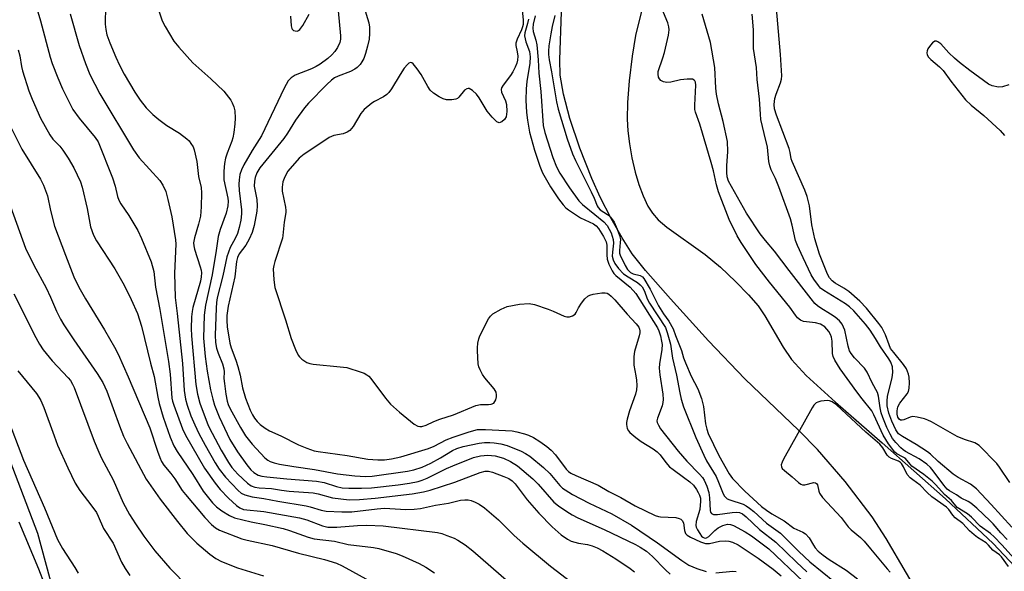
# Model space of a CAD drawing. Units: inches. Extents: x 1261761 to 1267761, y 485454 to 489455.
# Drawn here: x 1263825 to 1264085, y 486413 to 486559 of the extents above; entities that cross this region are included whole.
import ezdxf

# ---------------------------------------------------------------- set-up
doc = ezdxf.new("R2010")
doc.units = ezdxf.units.IN
doc.header["$MEASUREMENT"] = 0
for name, color, linetype in [('HYDRO-Stream Poly Centerlines', 142, 'Continuous'), ('HYDRO-Water Body', 4, 'Continuous'), ('NTRL-Trees', 3, 'Continuous'), ('Undefined', 1, 'Continuous')]:
    doc.layers.add(name, color=color, linetype=linetype)

msp = doc.modelspace()

# ---------------------------------------------------------------- linework, layer by layer
at = {"layer": 'HYDRO-Stream Poly Centerlines'}
for points in [[(1263991.26, 486569.12), (1263987.77, 486555.16), (1263986.89, 486549.63), (1263986.13, 486543.17), (1263985.67, 486537.41), (1263985.56, 486532.96), (1263985.73, 486529.89), (1263986.16, 486526.41), (1263986.83, 486522.71), (1263987.72, 486518.96), (1263988.69, 486515.67), (1263989.81, 486512.63), (1263991.05, 486509.98), (1263992.25, 486508.04), (1263993.77, 486506.36), (1263996.1, 486504.37), (1264006.24, 486497.13), (1264010.24, 486493.76), (1264014.28, 486490), (1264017.73, 486486.47), (1264020.21, 486483.56), (1264022.02, 486480.89), (1264026.88, 486472.61), (1264029.08, 486469.3), (1264032.97, 486465.07), (1264040.67, 486457.99), (1264053.05, 486447.29), (1264069.86, 486432.4), (1264082.44, 486420.55), (1264088.16, 486414.52)], [(1264064.88, 486403.59), (1264054.13, 486421.91), (1264050.45, 486427.66), (1264043.3, 486436.97), (1264035.95, 486445.51), (1264030.98, 486450.5), (1264016.73, 486464.17), (1264007.14, 486474.24), (1263997.06, 486485.35), (1263990.41, 486492.93), (1263986.92, 486497.35), (1263984.23, 486501.56), (1263981.33, 486506.68), (1263978.43, 486512.29), (1263976.19, 486517.22), (1263973.04, 486525.32), (1263970.42, 486533.16), (1263968.7, 486539.56), (1263967.86, 486544.61), (1263967.76, 486548.72), (1263968.17, 486561.38)]]:
    msp.add_lwpolyline(points, dxfattribs=at)
at = {"layer": 'HYDRO-Water Body'}
for points in [[(1263991.26, 486569.12, 0), (1263987.77, 486555.16, 0), (1263986.89, 486549.63, 0), (1263986.13, 486543.17, 0), (1263985.67, 486537.41, 0), (1263985.56, 486532.96, 0), (1263985.73, 486529.89, 0), (1263986.16, 486526.41, 0), (1263986.83, 486522.71, 0), (1263987.72, 486518.96, 0), (1263988.69, 486515.67, 0), (1263989.81, 486512.63, 0), (1263991.05, 486509.98, 0), (1263992.25, 486508.04, 0), (1263993.77, 486506.36, 0), (1263996.1, 486504.37, 0), (1264006.24, 486497.13, 0), (1264010.24, 486493.76, 0), (1264014.28, 486490, 0), (1264017.73, 486486.47, 0), (1264020.21, 486483.56, 0), (1264022.02, 486480.89, 0), (1264026.88, 486472.61, 0), (1264029.08, 486469.3, 0), (1264032.97, 486465.07, 0), (1264040.67, 486457.99, 0), (1264053.05, 486447.29, 0), (1264069.86, 486432.4, 0), (1264082.44, 486420.55, 0), (1264088.16, 486414.52, 0)], [(1264064.88, 486403.59, 0), (1264054.13, 486421.91, 0), (1264050.45, 486427.66, 0), (1264043.3, 486436.97, 0), (1264035.95, 486445.51, 0), (1264030.98, 486450.5, 0), (1264016.73, 486464.17, 0), (1264007.14, 486474.24, 0), (1263997.06, 486485.35, 0), (1263990.41, 486492.93, 0), (1263986.92, 486497.35, 0), (1263984.23, 486501.56, 0), (1263981.33, 486506.68, 0), (1263978.43, 486512.29, 0), (1263976.19, 486517.22, 0), (1263973.04, 486525.32, 0), (1263970.42, 486533.16, 0), (1263968.7, 486539.56, 0), (1263967.86, 486544.61, 0), (1263967.76, 486548.72, 0), (1263968.17, 486561.38, 0)]]:
    msp.add_polyline3d(points, dxfattribs=at)
at = {"layer": 'NTRL-Trees'}
msp.add_lwpolyline([(1263940.75, 485981.19), (1263945.13, 486108.31), (1263908.75, 486223.37), (1263861.5, 486305.56), (1263829.62, 486423.28), (1263783.62, 486543.88), (1263757.8, 486657.14), (1263690, 486700.52), (1263538.83, 486826.62), (1263449.87, 486892.34)], dxfattribs=at)
at = {"layer": 'Undefined'}
for points, elevation in [([(1263860.05, 486566.45), (1263862.5, 486559.05), (1263863.32, 486557.48), (1263865.64, 486553.68), (1263866.9, 486552.06), (1263870.62, 486547.89), (1263875.39, 486543.69), (1263878.81, 486540.43), (1263880.67, 486538.01), (1263881.08, 486537.29), (1263881.48, 486536.28), (1263881.73, 486535.21), (1263881.81, 486533.21), (1263881.75, 486531.77), (1263881.45, 486529.45), (1263881.2, 486528.02), (1263880.96, 486527.18), (1263879.71, 486523.99), (1263879.29, 486522.64), (1263879.03, 486521.23), (1263878.87, 486519.21), (1263878.84, 486516.91), (1263879.92, 486512.08), (1263879.99, 486511.22), (1263879.92, 486510.05), (1263879.44, 486508.06), (1263877.87, 486503.78), (1263877.32, 486501.87), (1263876.82, 486498.18), (1263875.74, 486491.73), (1263873.95, 486483.71), (1263873.66, 486481.03), (1263873.42, 486474.97), (1263873.9, 486470.15), (1263874.43, 486466.22), (1263875.35, 486461.29), (1263875.94, 486458.83), (1263876.41, 486457.23), (1263877.62, 486454.1), (1263880.43, 486448.13), (1263882.48, 486444.86), (1263884.95, 486441.39), (1263886, 486440.14), (1263886.79, 486439.41), (1263887.93, 486438.72), (1263888.93, 486438.42), (1263890.26, 486438.21), (1263895.5, 486437.69), (1263903.33, 486437.1), (1263905.36, 486436.71), (1263908.62, 486435.68), (1263910.18, 486435.36), (1263911.88, 486435.25), (1263915.3, 486435.22), (1263917.89, 486435.37), (1263924.97, 486436.12), (1263928.01, 486436.55), (1263930.26, 486437), (1263931.34, 486437.35), (1263932.62, 486437.89), (1263937.81, 486440.44), (1263939.41, 486441.15), (1263944.91, 486443.33), (1263946.75, 486443.84), (1263948.68, 486443.97), (1263950.66, 486443.8), (1263952.88, 486443.16), (1263954.69, 486442.35), (1263956.58, 486441.12), (1263960.62, 486437.7), (1263962, 486436.34), (1263966.21, 486431.58), (1263967.44, 486430.56), (1263969.6, 486429.07), (1263971.06, 486428.16), (1263972.52, 486427.4), (1263979.47, 486424.32), (1263987.78, 486420.35), (1263989.04, 486419.66), (1263990.73, 486418.52), (1263992.29, 486417.16), (1263995.69, 486413.63), (1263996.93, 486412.47)], 176), ([(1263828.79, 486564.09), (1263830.31, 486559.03), (1263832.87, 486549.42), (1263833.41, 486547.74), (1263834.88, 486543.95), (1263836.12, 486541), (1263838.91, 486535.55), (1263840.56, 486533.27), (1263844.82, 486528.16), (1263845.61, 486526.94), (1263849.38, 486517.44), (1263850.05, 486515.25), (1263850.72, 486512.53), (1263851.07, 486511.5), (1263851.6, 486510.54), (1263853.73, 486507.5), (1263856.12, 486503.53), (1263857.08, 486501.39), (1263859.65, 486495.16), (1263860.3, 486492.64), (1263860.77, 486488.52), (1263861.95, 486482.56), (1263864.19, 486468.84), (1263864.65, 486465.42), (1263865.09, 486459.11), (1263865.23, 486458.32), (1263865.58, 486457.22), (1263867.94, 486450.96), (1263868.72, 486449.25), (1263873.75, 486440.55), (1263876.52, 486436.61), (1263877.9, 486434.86), (1263880.04, 486432.62), (1263882.17, 486430.67), (1263883.1, 486430.01), (1263884.09, 486429.64), (1263889.42, 486429.08), (1263898.89, 486427.41), (1263900.83, 486426.88), (1263904.98, 486425.3), (1263906.39, 486424.96), (1263908.79, 486424.93), (1263914.19, 486425.33), (1263916.68, 486425.45), (1263921.04, 486425.24), (1263935.39, 486423.52), (1263936.51, 486423.24), (1263937.88, 486422.75), (1263939.78, 486422), (1263940.81, 486421.48), (1263942.68, 486420.2), (1263944.73, 486418.64), (1263954.23, 486410.32)], 182), ([(1263847.52, 486562.88), (1263847.46, 486558.16), (1263847.58, 486556.74), (1263847.92, 486555.35), (1263848.69, 486553.16), (1263850.23, 486549.41), (1263851.2, 486547.26), (1263852.43, 486544.89), (1263855.25, 486540.16), (1263856.74, 486538.03), (1263858.32, 486536), (1263860.07, 486534.19), (1263861.65, 486532.88), (1263863.79, 486531.33), (1263867.14, 486529.23), (1263869.01, 486527.81), (1263869.64, 486527.2), (1263870.13, 486526.56), (1263870.69, 486525.62), (1263871.01, 486524.86), (1263871.67, 486521.76), (1263872.17, 486517.76), (1263872.86, 486514.84), (1263872.96, 486513.46), (1263872.85, 486509.77), (1263872.64, 486507.31), (1263872.16, 486505.21), (1263871.04, 486501.58), (1263870.84, 486500.23), (1263870.88, 486499.41), (1263871.05, 486498.55), (1263872.62, 486493.86), (1263872.84, 486493.02), (1263872.94, 486492.24), (1263872.87, 486491.21), (1263872.63, 486490.1), (1263870.63, 486483.06), (1263870.44, 486482.02), (1263870.31, 486480.66), (1263870.24, 486477.57), (1263870.32, 486475.56), (1263871.43, 486462.68), (1263871.84, 486460.1), (1263872.46, 486457.73), (1263874.73, 486451.87), (1263875.72, 486449.81), (1263878.16, 486445.34), (1263880.05, 486442.04), (1263880.98, 486440.68), (1263882.58, 486438.96), (1263885.13, 486436.56), (1263886.06, 486435.9), (1263887.06, 486435.49), (1263888.16, 486435.34), (1263891.42, 486435.2), (1263894.14, 486434.72), (1263896.13, 486434.46), (1263902.52, 486434.01), (1263903.77, 486433.76), (1263907.63, 486432.66), (1263912.04, 486432.19), (1263914.75, 486432.24), (1263918.92, 486432.62), (1263928.68, 486433.79), (1263931.67, 486434.29), (1263933.42, 486434.72), (1263939.98, 486436.8), (1263946.69, 486439.38), (1263948.02, 486439.75), (1263948.89, 486439.74), (1263949.94, 486439.49), (1263952.96, 486438.38), (1263954.25, 486437.77), (1263955.13, 486437.15), (1263955.91, 486436.4), (1263959.13, 486432.12), (1263962.21, 486428.61), (1263965.69, 486424.99), (1263968.13, 486422.92), (1263969.76, 486421.73), (1263970.78, 486421.24), (1263972.68, 486420.66), (1263975.05, 486420.31), (1263976.36, 486419.97), (1263977.65, 486419.46), (1263979.17, 486418.66), (1263982.58, 486416.5), (1263986.41, 486413.93), (1263987.54, 486413.07)], 178), ([(1263915.85, 486562.84), (1263917.22, 486558.51), (1263917.37, 486557.37), (1263917.41, 486555.63), (1263917.27, 486554.21), (1263916.85, 486552.27), (1263916.36, 486550.34), (1263915.86, 486549.07), (1263915.35, 486548.12), (1263914.89, 486547.46), (1263914.16, 486546.7), (1263913.53, 486546.22), (1263912.35, 486545.62), (1263909.1, 486544.41), (1263908.16, 486543.89), (1263907.35, 486543.31), (1263906.12, 486542.2), (1263901.22, 486537.24), (1263900.2, 486536.01), (1263897.81, 486532.71), (1263895.71, 486529.26), (1263894.74, 486527.86), (1263888.39, 486520.1), (1263887.61, 486518.75), (1263887.15, 486517.54), (1263886.94, 486516.52), (1263886.9, 486515.22), (1263887.56, 486511.67), (1263887.7, 486510.06), (1263887.55, 486508.6), (1263886.86, 486504.8), (1263886.36, 486502.95), (1263885.54, 486501.16), (1263884.63, 486499.61), (1263882.93, 486497.3), (1263882.43, 486496.3), (1263882.21, 486495.24), (1263881.77, 486491.18), (1263879.96, 486483.45), (1263879.65, 486481.02), (1263879.65, 486479.64), (1263879.75, 486478.01), (1263880.42, 486473.64), (1263880.78, 486472.39), (1263882.02, 486469.16), (1263882.57, 486467.49), (1263883.14, 486465.2), (1263883.75, 486461.85), (1263884.59, 486459.12), (1263885.8, 486455.89), (1263886.39, 486454.66), (1263886.97, 486453.75), (1263887.64, 486452.91), (1263888.42, 486452.15), (1263889.76, 486451.16), (1263890.94, 486450.47), (1263893.9, 486449.13), (1263898.61, 486446.7), (1263900.78, 486445.83), (1263902.71, 486445.17), (1263903.82, 486444.95), (1263911.47, 486443.89), (1263916.96, 486442.97), (1263919.63, 486442.74), (1263921.35, 486442.74), (1263923.2, 486442.98), (1263925.72, 486443.58), (1263933.02, 486445.79), (1263934.51, 486446.4), (1263937.72, 486448.02), (1263939.49, 486448.77), (1263943.79, 486450.21), (1263946, 486450.75), (1263948.07, 486450.8), (1263955.11, 486450.45), (1263956.41, 486450.21), (1263958.4, 486449.66), (1263959.51, 486449.28), (1263960.82, 486448.7), (1263962.51, 486447.63), (1263964.36, 486446.25), (1263965.45, 486445.33), (1263966.6, 486444.06), (1263969.45, 486440.29), (1263970.05, 486439.7), (1263970.7, 486439.25), (1263972.03, 486438.6), (1263977.9, 486436.03), (1263980.69, 486434.37), (1263983.89, 486432.75), (1263987.74, 486430.54), (1263993.01, 486427.99), (1263993.85, 486427.72), (1263994.41, 486427.63), (1263998.48, 486427.46), (1263999.3, 486427.24), (1263999.78, 486427.01), (1264000.17, 486426.69), (1264000.47, 486426.11), (1264000.74, 486424.03), (1264001.02, 486423.28), (1264001.44, 486422.8), (1264002.33, 486422.23), (1264004.96, 486421.03), (1264006.3, 486420.6), (1264007.4, 486420.59), (1264009.98, 486421.18), (1264011.69, 486421.31), (1264012.48, 486421.21), (1264013.41, 486420.96), (1264014.97, 486420.21), (1264020.22, 486416.74), (1264024.18, 486413.83), (1264026.32, 486412.07)], 172), ([(1263957.65, 486563.41), (1263958.03, 486559.26), (1263958.02, 486558.09), (1263957.89, 486557.43), (1263957.58, 486556.61), (1263956.44, 486554.19), (1263956.1, 486553.1), (1263956.09, 486552.46), (1263956.46, 486550.83), (1263956.63, 486549.66), (1263956.58, 486548.57), (1263956.4, 486547.79), (1263955.97, 486546.76), (1263955.32, 486545.52), (1263954.68, 486544.56), (1263952.75, 486542.02), (1263952.35, 486541.32), (1263952.22, 486540.84), (1263952.33, 486540.1), (1263953.36, 486537.79), (1263953.63, 486536.83), (1263953.71, 486535.04), (1263953.52, 486533.6), (1263953.14, 486532.9), (1263952.38, 486532.23), (1263951.75, 486532.03), (1263951.11, 486532.31), (1263949.86, 486533.49), (1263948.49, 486535.09), (1263946.37, 486538.61), (1263945.67, 486539.56), (1263944.63, 486540.56), (1263943.75, 486541.08), (1263943.53, 486541.12), (1263943.13, 486541.03), (1263942.57, 486540.67), (1263941.05, 486538.78), (1263940.66, 486538.45), (1263940.2, 486538.24), (1263939.15, 486538.07), (1263937.79, 486538.11), (1263936.87, 486538.38), (1263935.81, 486538.92), (1263934.3, 486539.88), (1263933.44, 486540.66), (1263932.8, 486541.64), (1263931.06, 486544.8), (1263930.05, 486546.32), (1263928.97, 486547.65), (1263928.59, 486547.92), (1263928.21, 486547.96), (1263927.82, 486547.78), (1263927.44, 486547.47), (1263926.56, 486546.45), (1263925.49, 486544.82), (1263923.2, 486541.02), (1263922.52, 486540.07), (1263921.94, 486539.5), (1263921.07, 486538.89), (1263918.68, 486537.66), (1263917.97, 486537.22), (1263915.98, 486535.58), (1263915.09, 486534.5), (1263913.03, 486531.06), (1263912.17, 486529.97), (1263911.47, 486529.5), (1263910.42, 486529.06), (1263907.93, 486528.62), (1263906.72, 486528.13), (1263903.71, 486526.05), (1263900.08, 486523.69), (1263898.82, 486522.62), (1263895.81, 486519.2), (1263894.95, 486517.69), (1263894.47, 486516.34), (1263894.29, 486514.99), (1263894.31, 486513.91), (1263895.18, 486509.65), (1263895.26, 486508.78), (1263895.22, 486508.22), (1263894.81, 486505.72), (1263894.49, 486502.19), (1263894.35, 486501.42), (1263892.32, 486495.28), (1263892.04, 486494.2), (1263891.92, 486493.36), (1263892.05, 486490.44), (1263892.38, 486488.42), (1263895.15, 486479.82), (1263896.65, 486474.9), (1263897.79, 486471.96), (1263898.54, 486470.44), (1263898.87, 486470), (1263899.47, 486469.44), (1263900.84, 486468.52), (1263901.64, 486468.24), (1263902.5, 486468.1), (1263909.6, 486467.42), (1263911.36, 486467.17), (1263915.18, 486466), (1263915.97, 486465.69), (1263916.7, 486465.3), (1263917.2, 486464.88), (1263917.73, 486464.28), (1263921.6, 486459.06), (1263922.96, 486457.53), (1263925.35, 486455.39), (1263929.23, 486452.21), (1263930.21, 486451.66), (1263930.71, 486451.56), (1263931.22, 486451.57), (1263932.43, 486451.92), (1263934.46, 486452.87), (1263935.99, 486453.48), (1263939.63, 486454.67), (1263945.51, 486457.13), (1263946.75, 486457.42), (1263948.84, 486457.39), (1263949.62, 486457.48), (1263950.27, 486457.78), (1263950.58, 486458.16), (1263950.79, 486458.64), (1263950.99, 486459.43), (1263951.03, 486459.97), (1263950.9, 486460.66), (1263950.36, 486461.58), (1263947.9, 486464.46), (1263947.3, 486465.39), (1263946.65, 486466.6), (1263946.35, 486467.35), (1263946.18, 486468.18), (1263945.94, 486471.6), (1263945.95, 486472.45), (1263946.1, 486473.62), (1263946.36, 486474.78), (1263946.63, 486475.61), (1263948.91, 486480.09), (1263949.4, 486480.81), (1263950, 486481.38), (1263952.23, 486482.67), (1263953.85, 486483.32), (1263957.08, 486484), (1263959.66, 486484.13), (1263961.08, 486483.89), (1263964.67, 486482.67), (1263966.04, 486482.14), (1263968.89, 486480.78), (1263969.62, 486480.61), (1263970.35, 486480.65), (1263971.13, 486480.9), (1263971.78, 486481.33), (1263972.11, 486481.81), (1263972.7, 486483.03), (1263973.5, 486484.23), (1263974.37, 486485.36), (1263975.18, 486486.11), (1263975.69, 486486.35), (1263976.54, 486486.59), (1263978.89, 486487), (1263979.75, 486486.99), (1263980.26, 486486.86), (1263980.74, 486486.62), (1263981.36, 486486.13), (1263982.32, 486485.15), (1263985.58, 486481.36), (1263987.96, 486478.76), (1263988.64, 486477.85), (1263988.85, 486477.39), (1263988.94, 486476.93), (1263988.93, 486476.39), (1263988.76, 486475.56), (1263987.55, 486471.45), (1263987.37, 486470.08), (1263987.38, 486467.86), (1263987.91, 486465.01), (1263988.05, 486463.87), (1263988.12, 486462.44), (1263988.06, 486461.31), (1263987.78, 486460.18), (1263986.22, 486455.73), (1263985.55, 486453.5), (1263985.4, 486452.65), (1263985.39, 486452.08), (1263985.62, 486451.04), (1263985.94, 486450.46), (1263986.31, 486450.03), (1263987.86, 486448.7), (1263989.27, 486447.64), (1263992.42, 486445.67), (1263993.51, 486444.83), (1263994.27, 486444.06), (1263995.84, 486442.02), (1263996.82, 486440.94), (1263997.71, 486440.22), (1264000.53, 486438.2), (1264002.13, 486436.92), (1264003.1, 486436), (1264003.95, 486434.89), (1264004.41, 486434.14), (1264004.76, 486433.35), (1264004.96, 486432.58), (1264005.01, 486431.79), (1264004.78, 486429.62), (1264003.88, 486426.41), (1264003.79, 486425.4), (1264003.88, 486424.96), (1264004.2, 486424.2), (1264004.77, 486423.22), (1264005.26, 486422.57), (1264005.63, 486422.23), (1264005.96, 486422.07), (1264006.25, 486422.03), (1264006.61, 486422.11), (1264007.19, 486422.48), (1264008.76, 486424.05), (1264009.67, 486424.74), (1264010.93, 486425.4), (1264012.13, 486425.69), (1264012.93, 486425.65), (1264013.73, 486425.4), (1264016.8, 486423.71), (1264018.46, 486422.61), (1264023.03, 486419.15), (1264032.18, 486410.52)], 170), ([(1264087.97, 486416.59), (1264084.76, 486420.23), (1264082.71, 486422.33), (1264081.7, 486423.21), (1264079.02, 486425.2), (1264076.69, 486427.53), (1264075.61, 486428.48), (1264072.95, 486430.15), (1264071.42, 486431.94), (1264069.55, 486433.58), (1264067.29, 486436.14), (1264066.25, 486437.13), (1264064.06, 486438.87), (1264060.95, 486441.11), (1264060.47, 486441.59), (1264059.71, 486442.61), (1264059.15, 486443.16), (1264058.47, 486443.58), (1264056.98, 486444.3), (1264056.42, 486444.78), (1264054.75, 486447.01), (1264053.31, 486449.26), (1264050.84, 486454.71), (1264050.29, 486455.73), (1264047.75, 486458.87), (1264046.37, 486460.72), (1264041.95, 486466.87), (1264040.53, 486469.11), (1264040.11, 486470.13), (1264039.94, 486470.9), (1264039.79, 486474.15), (1264039.65, 486475.21), (1264039.43, 486475.94), (1264038.99, 486476.78), (1264037.85, 486477.96), (1264036.74, 486478.69), (1264035.44, 486479.05), (1264032.23, 486479.4), (1264031.48, 486479.71), (1264030.69, 486480.4), (1264030.16, 486481.03), (1264028.67, 486483.15), (1264023.23, 486489.78), (1264019.65, 486494.47), (1264015.76, 486500.3), (1264014.7, 486502.06), (1264012.6, 486506.4), (1264009.76, 486513.76), (1264009.24, 486515.62), (1264008.44, 486519.31), (1264007.84, 486521.52), (1264004.77, 486531.63), (1264003.68, 486534.85), (1264003.52, 486535.58), (1264003.46, 486536.71), (1264003.74, 486541.98), (1264003.65, 486542.76), (1264003.5, 486543.12), (1264003.29, 486543.35), (1264002.86, 486543.53), (1264001.46, 486543.58), (1263999.67, 486543.41), (1263997.15, 486542.78), (1263996.05, 486542.7), (1263995.23, 486542.9), (1263994.51, 486543.26), (1263994.15, 486543.64), (1263993.91, 486544.11), (1263993.74, 486544.92), (1263993.8, 486545.61), (1263995.03, 486549.2), (1263995.43, 486550.62), (1263996.56, 486555.19), (1263996.7, 486556.61), (1263996.58, 486557.42), (1263996.3, 486558.5), (1263994.72, 486562.25)], 164), ([(1264086.81, 486436.78), (1264084.08, 486440.83), (1264083.38, 486441.74), (1264078.74, 486446.52), (1264078.06, 486447.02), (1264077.56, 486447.27), (1264074.81, 486448.15), (1264072.92, 486448.97), (1264066.12, 486452.79), (1264065.11, 486453.29), (1264064.3, 486453.59), (1264062.33, 486454.09), (1264061.21, 486454.2), (1264060.46, 486454.06), (1264058.81, 486453.36), (1264058.34, 486453.24), (1264057.91, 486453.28), (1264057.58, 486453.5), (1264057.23, 486454.08), (1264057.04, 486454.87), (1264057.03, 486455.7), (1264057.24, 486456.79), (1264057.78, 486457.77), (1264059.66, 486460.2), (1264060, 486460.89), (1264060.19, 486461.72), (1264060.29, 486463.17), (1264060.25, 486464.63), (1264060.07, 486465.47), (1264059.53, 486466.81), (1264058.75, 486468.03), (1264056.13, 486471.17), (1264055.31, 486472.28), (1264054.87, 486473.22), (1264053.97, 486475.84), (1264053.01, 486477.78), (1264052.22, 486478.85), (1264048.89, 486482.89), (1264047.18, 486484.75), (1264044.21, 486487.37), (1264042.92, 486488.25), (1264040.64, 486489.53), (1264039.79, 486490.15), (1264039.11, 486490.95), (1264038.57, 486491.97), (1264036.51, 486497.2), (1264035.2, 486501.26), (1264034.49, 486505.02), (1264033.82, 486510.04), (1264033.2, 486512.53), (1264032.57, 486514.14), (1264029.2, 486521.78), (1264028.99, 486522.46), (1264028.74, 486524.16), (1264028.46, 486525.25), (1264025.08, 486534.06), (1264024.59, 486535.71), (1264024.48, 486536.87), (1264024.65, 486538.47), (1264024.98, 486539.57), (1264026.19, 486542.58), (1264026.43, 486543.53), (1264026.53, 486544.49), (1264026.18, 486550.14), (1264025.06, 486562.33)], 170), ([(1263838.21, 486560.84), (1263840.58, 486552.51), (1263842.25, 486547.74), (1263843.4, 486544.85), (1263846.02, 486539.72), (1263854.95, 486524.85), (1263856.44, 486522.78), (1263861.9, 486516.71), (1263862.67, 486515.54), (1263863.46, 486513.82), (1263864.06, 486511.72), (1263865.07, 486507.09), (1263866.06, 486501.01), (1263866.11, 486499.84), (1263865.82, 486492.23), (1263866, 486485.73), (1263866.53, 486481.53), (1263867.87, 486468.23), (1263868.34, 486461.09), (1263868.7, 486458.86), (1263869.12, 486457.2), (1263870.13, 486454.4), (1263871.13, 486452.05), (1263872.23, 486449.75), (1263873.86, 486446.67), (1263876.51, 486441.98), (1263877.64, 486440.24), (1263879.25, 486438.17), (1263882.6, 486434.62), (1263883.46, 486433.94), (1263884.42, 486433.46), (1263886.34, 486432.98), (1263889.45, 486432.54), (1263893.14, 486431.8), (1263900.6, 486430.6), (1263901.72, 486430.34), (1263904.62, 486429.45), (1263905.9, 486429.2), (1263910.04, 486429), (1263912.68, 486428.97), (1263919.39, 486429.78), (1263921.33, 486429.91), (1263927.03, 486429.61), (1263929.25, 486429.68), (1263930.89, 486429.9), (1263934.82, 486430.78), (1263938.26, 486431.3), (1263941.46, 486432.03), (1263942.61, 486432.16), (1263943.46, 486432.14), (1263944.3, 486431.96), (1263945.39, 486431.55), (1263946.45, 486431.03), (1263947.84, 486430.03), (1263951.56, 486426.84), (1263955.65, 486422.71), (1263957.95, 486420.64), (1263965.3, 486414.58), (1263975.07, 486407.11)], 180), ([(1263909.1, 486561.67), (1263909.76, 486555.01), (1263909.7, 486554.16), (1263909.52, 486553.32), (1263908.9, 486551.93), (1263908.19, 486550.86), (1263907.42, 486549.99), (1263906.35, 486549.08), (1263904.32, 486547.55), (1263903.28, 486546.93), (1263902.05, 486546.35), (1263897.68, 486544.63), (1263896.64, 486543.96), (1263895.85, 486543.12), (1263894.78, 486541.19), (1263888.82, 486528.6), (1263886.38, 486524.71), (1263884.14, 486520.86), (1263883.5, 486519.59), (1263883.11, 486518.36), (1263882.88, 486516.91), (1263882.83, 486515.76), (1263882.93, 486514.07), (1263883.54, 486508.97), (1263883.52, 486507.88), (1263883.34, 486506.27), (1263882.92, 486504.32), (1263882.43, 486502.66), (1263881.83, 486501.33), (1263880.52, 486498.96), (1263879.61, 486496.54), (1263878.59, 486491.45), (1263877.09, 486485.66), (1263876.89, 486484.42), (1263876.78, 486482.95), (1263876.53, 486475.76), (1263876.63, 486473.81), (1263876.86, 486472.35), (1263877.32, 486470.96), (1263878.47, 486468.2), (1263878.8, 486466.88), (1263878.89, 486466.09), (1263878.87, 486464.32), (1263878.98, 486462.93), (1263879.36, 486460.13), (1263879.74, 486458.25), (1263880.02, 486457.4), (1263880.56, 486456.23), (1263883.22, 486451.28), (1263884.61, 486449.12), (1263886.33, 486446.87), (1263889.66, 486443.28), (1263890.45, 486442.63), (1263891.1, 486442.27), (1263892.19, 486441.93), (1263893.61, 486441.64), (1263897.38, 486440.99), (1263902.83, 486440.22), (1263908.9, 486439.04), (1263913.54, 486438.51), (1263916.31, 486438.38), (1263918.11, 486438.46), (1263927.42, 486439.74), (1263929.09, 486440.06), (1263931.32, 486440.83), (1263933.66, 486441.89), (1263936.2, 486443.3), (1263939.36, 486445.22), (1263940.49, 486445.78), (1263942.16, 486446.29), (1263946.39, 486447.14), (1263947.8, 486447.3), (1263949.21, 486447.34), (1263950.37, 486447.26), (1263952.12, 486447), (1263953.8, 486446.56), (1263957.55, 486445.06), (1263958.68, 486444.46), (1263959.8, 486443.72), (1263963.47, 486440.75), (1263965.09, 486439.09), (1263967.77, 486435.97), (1263968.5, 486435.29), (1263969.18, 486434.79), (1263971.13, 486433.6), (1263975.56, 486431.29), (1263981.54, 486428.45), (1263986.71, 486425.44), (1263993.63, 486420.81), (1264000.02, 486416.1), (1264001.9, 486414.88), (1264002.92, 486414.39), (1264004.03, 486413.97), (1264006.52, 486413.14)], 174), ([(1263896.52, 486560.26), (1263896.63, 486557.7), (1263896.83, 486556.97), (1263896.95, 486556.78), (1263897.31, 486556.49), (1263897.76, 486556.33), (1263898.24, 486556.32), (1263898.62, 486556.44), (1263898.98, 486556.7), (1263899.79, 486557.76), (1263901.45, 486560.83)], 174), ([(1263959.44, 486559.5), (1263959.24, 486558.35), (1263958.48, 486555.85), (1263958.41, 486555.01), (1263958.75, 486553.42), (1263959.7, 486550.94), (1263959.91, 486549.5), (1263959.8, 486547.8), (1263959.04, 486542.99), (1263958.85, 486541.01), (1263958.72, 486538), (1263958.92, 486534.73), (1263959.16, 486532.74), (1263959.77, 486529.54), (1263961.08, 486524.76), (1263962.46, 486520.55), (1263963.21, 486518.75), (1263965.26, 486515.1), (1263967.38, 486511.9), (1263968.61, 486510.3), (1263969.38, 486509.52), (1263970.06, 486508.97), (1263973.19, 486506.86), (1263976.68, 486505.26), (1263977.4, 486504.71), (1263977.96, 486504.06), (1263979.35, 486501.94), (1263980.05, 486500.5), (1263980.19, 486499.57), (1263980.16, 486497.04), (1263980.25, 486495.93), (1263980.71, 486494.58), (1263981.6, 486492.78), (1263982.06, 486492.12), (1263982.59, 486491.57), (1263986.33, 486488.45), (1263987.86, 486486.83), (1263993.63, 486477.74), (1263993.95, 486476.95), (1263994.36, 486475.58), (1263994.69, 486474.19), (1263994.82, 486473.33), (1263994.76, 486471.94), (1263994.16, 486468.16), (1263994.08, 486467.01), (1263994.22, 486465.28), (1263994.98, 486460.17), (1263995.07, 486458.76), (1263995.02, 486457.9), (1263994.85, 486457.08), (1263993.59, 486453.81), (1263993.47, 486453.08), (1263993.53, 486452.6), (1263993.83, 486451.9), (1263994.42, 486450.99), (1263999.1, 486445.01), (1264001.4, 486442.38), (1264004.76, 486438.94), (1264005.48, 486438.08), (1264005.94, 486437.38), (1264006.66, 486435.8), (1264007.17, 486434.14), (1264007.36, 486432.67), (1264007.56, 486429.3), (1264007.65, 486428.9), (1264007.86, 486428.55), (1264008.44, 486428.28), (1264009.48, 486428.23), (1264013.34, 486428.81), (1264014.52, 486428.91), (1264015.29, 486428.84), (1264016.12, 486428.49), (1264017.11, 486427.68), (1264020.64, 486424.29), (1264024.95, 486420.96), (1264030.36, 486415.67), (1264033.16, 486413.08)], 168), ([(1263961.19, 486560.35), (1263960.7, 486558.12), (1263960.63, 486557.04), (1263960.72, 486556.24), (1263961.44, 486553.89), (1263961.65, 486552.68), (1263962.04, 486548.71), (1263962.19, 486545.15), (1263962.69, 486540.28), (1263963.38, 486531.29), (1263963.82, 486529.42), (1263965.87, 486522.8), (1263966.87, 486520.35), (1263967.75, 486518.66), (1263970.29, 486514.82), (1263972.78, 486511.36), (1263973.74, 486510.38), (1263976.98, 486507.69), (1263979.42, 486505.83), (1263980.28, 486504.8), (1263981.32, 486502.86), (1263981.9, 486501.12), (1263981.96, 486500.16), (1263981.66, 486497.74), (1263981.65, 486496.72), (1263981.86, 486495.72), (1263982.29, 486494.78), (1263983.28, 486493.45), (1263984.65, 486492.05), (1263985.86, 486491.18), (1263988.28, 486489.75), (1263989.06, 486489.09), (1263989.56, 486488.53), (1263990.19, 486487.45), (1263990.9, 486485.42), (1263991.5, 486484.21), (1263995.69, 486477.8), (1263996.2, 486476.49), (1263997.03, 486473.39), (1263997.59, 486469.65), (1263998.61, 486465.2), (1263999.48, 486460.51), (1263999.89, 486458.81), (1264000.52, 486456.81), (1264003.75, 486448.66), (1264005.85, 486443.96), (1264006.61, 486442.47), (1264009.11, 486438.34), (1264009.78, 486436.87), (1264010.99, 486433.75), (1264011.38, 486433.1), (1264011.69, 486432.74), (1264012.06, 486432.45), (1264012.72, 486432.15), (1264016.3, 486430.99), (1264017.06, 486430.6), (1264017.98, 486429.98), (1264019.09, 486429.09), (1264022.44, 486426), (1264026.2, 486423.33), (1264031.05, 486418.49), (1264033.92, 486415.77), (1264040.44, 486410.45)], 166), ([(1263966.44, 486560.43), (1263965.69, 486557.55), (1263965.42, 486555.55), (1263964.84, 486552.4), (1263964.73, 486550.96), (1263964.76, 486550.11), (1263964.96, 486548.7), (1263965.58, 486545.55), (1263966.91, 486537.58), (1263967.29, 486535.67), (1263969.73, 486527.73), (1263971.1, 486523.83), (1263971.94, 486521.99), (1263976.09, 486513.7), (1263976.83, 486512.08), (1263977.65, 486509.99), (1263977.93, 486509.54), (1263978.47, 486508.97), (1263980.34, 486507.73), (1263981.14, 486507), (1263982.14, 486505.66), (1263982.97, 486503.81), (1263983.58, 486502.13), (1263983.78, 486501.14), (1263983.75, 486500.27), (1263983.52, 486498.22), (1263983.56, 486497.49), (1263983.77, 486496.92), (1263985.07, 486494.19), (1263985.69, 486493.19), (1263986.48, 486492.37), (1263987.19, 486492.03), (1263989.06, 486491.58), (1263989.6, 486491.26), (1263990, 486490.8), (1263991.65, 486487.94), (1263993.91, 486483.55), (1263995.22, 486481.44), (1263996.57, 486479.51), (1263997.78, 486477.49), (1263998.37, 486475.7), (1263999.1, 486473.96), (1263999.92, 486471.67), (1264000.49, 486469.78), (1264001.01, 486468.4), (1264002.5, 486464.9), (1264004.26, 486461.6), (1264005.27, 486458.97), (1264005.77, 486456.84), (1264006.3, 486452.31), (1264006.64, 486450.88), (1264007, 486449.76), (1264009.88, 486443.94), (1264012.55, 486439.08), (1264013.41, 486437.79), (1264016.75, 486434.41), (1264021.14, 486430.43), (1264022.42, 486429.38), (1264023.82, 486428.46), (1264027.14, 486426.58), (1264029.71, 486424.68), (1264032.11, 486423.6), (1264032.81, 486423.14), (1264033.71, 486422.13), (1264034.86, 486420.14), (1264035.37, 486419.44), (1264036.15, 486418.6), (1264037.46, 486417.53), (1264039.07, 486416.36), (1264043.49, 486413.49), (1264046.53, 486411.25)], 164), ([(1264086.14, 486421.65), (1264084.49, 486423.38), (1264082.44, 486425.79), (1264081.68, 486426.57), (1264078.07, 486429.93), (1264076.49, 486431.27), (1264075.79, 486431.73), (1264073.95, 486432.62), (1264072.73, 486433.51), (1264070.91, 486434.53), (1264070.27, 486435.02), (1264069.37, 486436.06), (1264066.6, 486439.87), (1264065.87, 486440.69), (1264064.89, 486441.61), (1264062.82, 486442.99), (1264059.23, 486444.94), (1264058.58, 486445.38), (1264058.01, 486445.9), (1264056.68, 486447.35), (1264055.82, 486448.44), (1264055.14, 486449.57), (1264054.33, 486451.31), (1264053.2, 486453.96), (1264052.79, 486455.24), (1264052.51, 486456.54), (1264052.08, 486459.61), (1264051.81, 486460.61), (1264050.41, 486463.14), (1264049.11, 486465.98), (1264048.39, 486467.07), (1264045.73, 486469.73), (1264044.87, 486470.89), (1264044.44, 486471.62), (1264044.03, 486472.82), (1264043.15, 486477.08), (1264042.87, 486477.91), (1264042.47, 486478.69), (1264041.74, 486479.59), (1264040.62, 486480.5), (1264039.43, 486481.34), (1264036.79, 486482.93), (1264035.97, 486483.51), (1264035.27, 486484.17), (1264034.24, 486485.38), (1264028.45, 486492.86), (1264024.54, 486498.05), (1264022.17, 486500.8), (1264020.77, 486502.6), (1264017.18, 486508.11), (1264012.43, 486516.6), (1264012.07, 486517.72), (1264011.95, 486518.88), (1264011.96, 486520.66), (1264012.23, 486524.41), (1264012.09, 486527.05), (1264011.02, 486532.4), (1264009.74, 486537.03), (1264009.21, 486539.6), (1264009.03, 486541.21), (1264008.79, 486546.66), (1264007.65, 486553.25), (1264005.47, 486560.77)], 166), ([(1264087.34, 486424.92), (1264081.95, 486430.96), (1264078.04, 486435.08), (1264076.41, 486436.33), (1264073.14, 486438.08), (1264071.86, 486438.92), (1264067.85, 486442.31), (1264065.86, 486444.23), (1264065.08, 486444.87), (1264062.08, 486446.84), (1264058.46, 486448.89), (1264057.42, 486449.67), (1264056.65, 486450.72), (1264055.61, 486452.95), (1264054.86, 486455.09), (1264054.42, 486457.03), (1264054.36, 486458.41), (1264054.46, 486459.51), (1264055.67, 486464.52), (1264055.91, 486465.92), (1264055.81, 486467.38), (1264055.36, 486468.58), (1264054.8, 486469.51), (1264052.66, 486472.65), (1264051.33, 486474.92), (1264049.88, 486477.12), (1264048.62, 486478.69), (1264045.56, 486482.2), (1264044.4, 486483.31), (1264043.33, 486484.11), (1264037.58, 486487.57), (1264036.75, 486488.26), (1264036.19, 486488.91), (1264035.01, 486490.58), (1264034.31, 486491.78), (1264032.12, 486496.22), (1264030.64, 486499.48), (1264030.16, 486500.85), (1264029.24, 486504.92), (1264028.77, 486506.55), (1264025.68, 486515.06), (1264024.79, 486517.25), (1264023.69, 486519.55), (1264023.29, 486520.65), (1264023.07, 486521.79), (1264022.68, 486525.56), (1264021.79, 486529.16), (1264020.98, 486532.91), (1264020.83, 486534.32), (1264020.61, 486538.28), (1264019.99, 486543.47), (1264019.77, 486546.62), (1264019.04, 486551.71), (1264018.99, 486556.6), (1264018.67, 486560.76)], 168), ([(1263824.4, 486551.35), (1263824.87, 486549.73), (1263825.33, 486546.92), (1263825.6, 486545.79), (1263827.27, 486540.47), (1263828.12, 486538.3), (1263830.31, 486533.21), (1263832.78, 486528.79), (1263833.59, 486527.64), (1263835.41, 486525.85), (1263836.27, 486524.8), (1263837.66, 486522.67), (1263839.12, 486520.09), (1263840.87, 486516.34), (1263841.39, 486514.97), (1263842.7, 486509.33), (1263843.6, 486504.44), (1263844.33, 486502.29), (1263845.16, 486500.76), (1263849.96, 486493.38), (1263852.47, 486489.05), (1263854.36, 486485.26), (1263855.96, 486481.5), (1263857.04, 486478.11), (1263859.4, 486468.32), (1263860.41, 486464.81), (1263861.34, 486459.39), (1263861.71, 486457.71), (1263862.78, 486454.03), (1263864.61, 486448.77), (1263865.62, 486446.46), (1263866.48, 486444.97), (1263870.62, 486438.87), (1263873.38, 486434.45), (1263875.81, 486431.34), (1263876.89, 486430.27), (1263878.32, 486429.22), (1263880.32, 486427.97), (1263881.64, 486427.42), (1263886.09, 486426.32), (1263889.72, 486425.63), (1263894.54, 486424.54), (1263896.19, 486424.03), (1263901.13, 486422.25), (1263902.72, 486421.81), (1263908.17, 486421.22), (1263911.73, 486420.31), (1263918.47, 486419.53), (1263919.89, 486419.27), (1263924.41, 486417.94), (1263926.07, 486417.37), (1263930.53, 486415.32), (1263932.34, 486414.32), (1263934.59, 486412.86)], 184), ([(1264086.62, 486542.09), (1264084.93, 486541.57), (1264083.82, 486541.49), (1264082.2, 486541.82), (1264081.19, 486542.28), (1264076.3, 486545.84), (1264073.56, 486547.97), (1264072.22, 486549.11), (1264070.71, 486550.54), (1264068.62, 486552.91), (1264067.81, 486553.49), (1264067.4, 486553.62), (1264067.01, 486553.62), (1264066.38, 486553.23), (1264065.82, 486552.6), (1264065.16, 486551.62), (1264064.93, 486551.11), (1264064.84, 486550.58), (1264064.93, 486550.06), (1264065.32, 486549.37), (1264065.9, 486548.78), (1264068.27, 486546.8), (1264069.24, 486545.83), (1264071.21, 486543.01), (1264075.09, 486538.11), (1264076.57, 486536.68), (1264079.96, 486533.95), (1264084.25, 486530.01), (1264085.42, 486528.69)], 170), ([(1263820.29, 486535.28), (1263825.39, 486525.05), (1263830.31, 486517.07), (1263831.12, 486515.53), (1263832.15, 486512.63), (1263832.96, 486508.8), (1263834.07, 486504.63), (1263836.91, 486497), (1263839.19, 486491.26), (1263840.51, 486488.47), (1263842.2, 486485.38), (1263847.23, 486477.19), (1263849.94, 486472.59), (1263850.88, 486470.76), (1263853.55, 486464.75), (1263859.27, 486451.27), (1263861.28, 486445.03), (1263861.87, 486443.35), (1263862.34, 486442.27), (1263862.93, 486441.37), (1263864.83, 486439.11), (1263865.9, 486437.71), (1263867.86, 486434.65), (1263868.66, 486433.53), (1263873.78, 486427.48), (1263875.58, 486425.66), (1263876.64, 486424.76), (1263877.72, 486424.12), (1263883.59, 486421.81), (1263884.99, 486421.45), (1263891.65, 486420.06), (1263898.61, 486418.03), (1263905.47, 486416.37), (1263908.7, 486415.36), (1263910.15, 486414.66), (1263917.39, 486410.67)], 186), ([(1263822.39, 486509.89), (1263826.4, 486498.83), (1263828.58, 486494.31), (1263831.84, 486488.34), (1263833.01, 486485.83), (1263834.56, 486482.16), (1263835.6, 486480.02), (1263836.51, 486478.5), (1263839.14, 486474.54), (1263845.33, 486465.66), (1263846.82, 486463.26), (1263847.86, 486460.96), (1263851.22, 486451.77), (1263852.32, 486449.02), (1263853.25, 486447.12), (1263858.25, 486437.67), (1263862, 486432.33), (1263866.58, 486426.38), (1263869.13, 486423.25), (1263871.67, 486420.69), (1263875.14, 486417.74), (1263876.76, 486416.64), (1263878.22, 486415.81), (1263882.5, 486414.11), (1263889.36, 486412)], 188), ([(1263823.23, 486486.71), (1263826.57, 486480.26), (1263828.65, 486475.95), (1263830.05, 486473.35), (1263831.03, 486471.89), (1263833.44, 486468.97), (1263837.68, 486464.43), (1263838.23, 486463.74), (1263838.78, 486462.82), (1263839.2, 486461.88), (1263844.53, 486447.7), (1263845.73, 486444.77), (1263846.48, 486443.19), (1263849.52, 486437.43), (1263852.21, 486431.39), (1263853.9, 486428.27), (1263855.44, 486425.84), (1263857.68, 486422.57), (1263860.61, 486418.67), (1263864.56, 486414.03), (1263869.5, 486409)], 190), ([(1263824.33, 486466.33), (1263829.26, 486460.32), (1263829.89, 486459.39), (1263830.41, 486458.44), (1263831.21, 486456.63), (1263833.92, 486449.07), (1263834.86, 486446.67), (1263837.53, 486440.61), (1263839.53, 486436.58), (1263840.71, 486434.64), (1263843.93, 486430.44), (1263845.11, 486428.77), (1263845.61, 486427.82), (1263847, 486424.54), (1263849.55, 486420.68), (1263851.8, 486415.68), (1263852.76, 486413.99), (1263853.97, 486412.09)], 192), ([(1264086.45, 486414.5), (1264084.64, 486417.03), (1264084.13, 486417.61), (1264082.36, 486418.84), (1264081.24, 486420.11), (1264080.55, 486420.73), (1264078.33, 486422.18), (1264077.41, 486422.87), (1264076.2, 486423.97), (1264074.44, 486425.87), (1264072.38, 486427.35), (1264071.73, 486428.07), (1264070.71, 486429.59), (1264070.11, 486430.22), (1264066.24, 486432.98), (1264064.97, 486434.11), (1264063.13, 486436.07), (1264061.14, 486437.44), (1264060.5, 486437.95), (1264059.66, 486438.91), (1264058.67, 486440.92), (1264058.17, 486441.74), (1264057.88, 486442.07), (1264057.34, 486442.42), (1264055.51, 486443.09), (1264054.87, 486443.49), (1264054.42, 486444), (1264053.28, 486445.93), (1264052.46, 486446.94), (1264048.73, 486450.09), (1264041, 486457.35), (1264039.86, 486458.07), (1264039.1, 486458.35), (1264038.55, 486458.43), (1264037.7, 486458.4), (1264036.84, 486458.28), (1264036.03, 486458.06), (1264035.56, 486457.81), (1264035.01, 486457.25), (1264034.56, 486456.54), (1264026.97, 486442.91), (1264026.6, 486442.14), (1264026.37, 486441.39), (1264026.4, 486440.91), (1264026.64, 486440.48), (1264027.21, 486439.9), (1264029.28, 486438.22), (1264030.9, 486436.71), (1264031.53, 486436.27), (1264031.94, 486436.15), (1264032.56, 486436.15), (1264034.95, 486436.73), (1264035.39, 486436.68), (1264035.69, 486436.49), (1264035.93, 486436.09), (1264036.27, 486434.45), (1264036.46, 486433.92), (1264037.23, 486432.82), (1264042.17, 486427.47), (1264044.09, 486424.98), (1264044.88, 486424.22), (1264047.3, 486422.17), (1264048.26, 486421.23), (1264050.01, 486419.21), (1264054.38, 486413.87), (1264055.2, 486413.04)], 162), ([(1263821.31, 486454.47), (1263825.84, 486442.66), (1263831.39, 486430), (1263834.87, 486421.63), (1263836.14, 486419.26), (1263839.38, 486414.27), (1263840.26, 486412.77)], 194), ([(1263824.62, 486426.29), (1263829.8, 486413.91), (1263834.29, 486402.26)], 196), ([(1264009.03, 486412.83), (1264013.56, 486413.23), (1264014.39, 486413.21)], 174)]:
    msp.add_lwpolyline(points, dxfattribs=dict(at, elevation=elevation))

doc.saveas('drawing.dxf')
